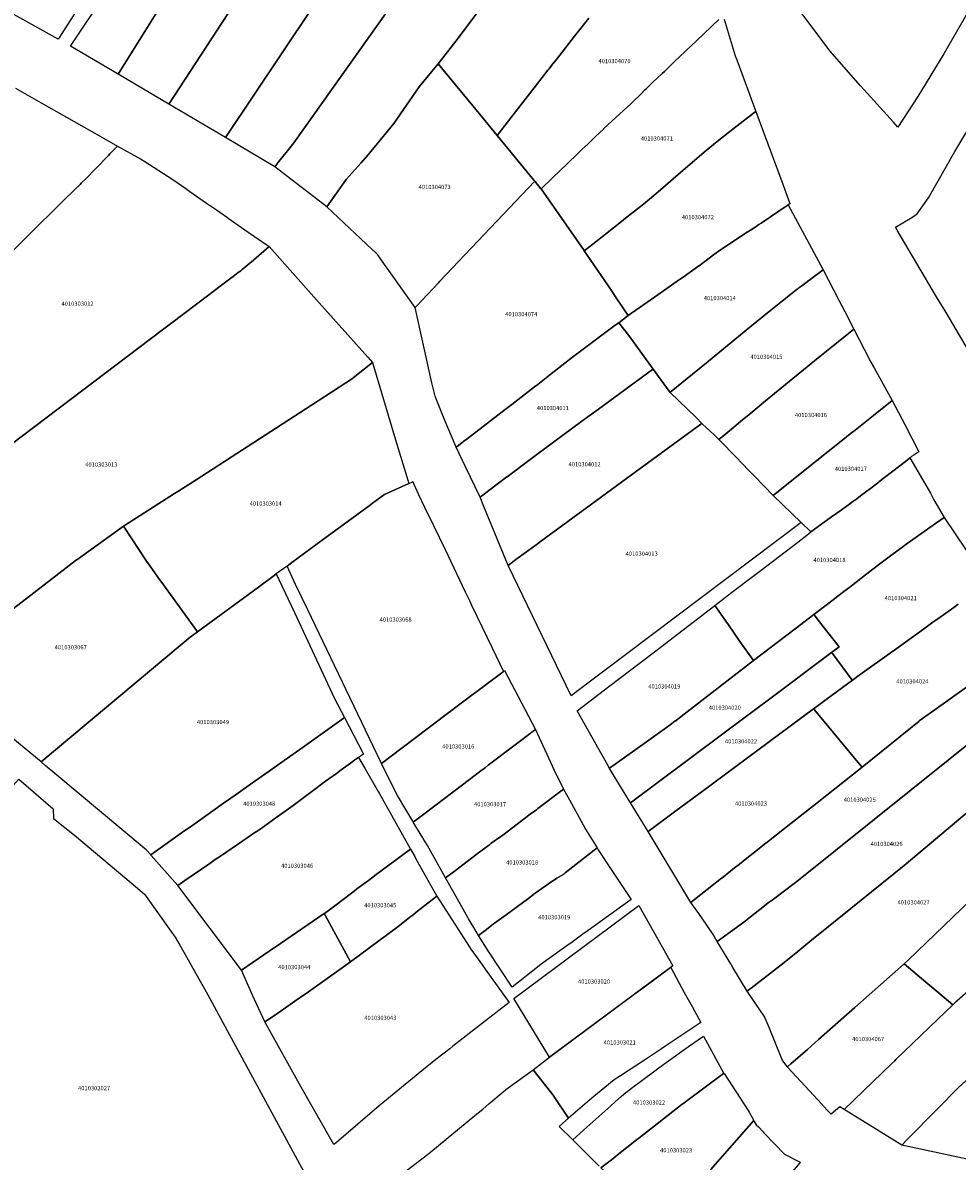
# Model space of a CAD drawing. Units: metres. Extents: x 492739 to 506000, y 9971467 to 9979861.
# Drawn here: x 497327 to 497467, y 9976190 to 9976360 of the extents above; entities that cross this region are included whole.
import ezdxf
from ezdxf.enums import TextEntityAlignment as Align

# ---------------------------------------------------------------- set-up
doc = ezdxf.new("R2010")
doc.units = ezdxf.units.M
doc.header["$MEASUREMENT"] = 0
doc.layers.add('CLAVE_MANUELA_SAENZ', color=7, linetype='Continuous')
doc.layers.add('LOTE_MANUELA_SAENZ', color=5, linetype='Continuous')
doc.styles.add('Arial', font='arial.ttf')

msp = doc.modelspace()

# ---------------------------------------------------------------- linework, layer by layer
at = {"layer": 'LOTE_MANUELA_SAENZ'}
for points in [[(497351.5619, 9976388.5387), (497331.8373, 9976357.8315), (497320.7628, 9976364.0143), (497327.4399, 9976376.1255), (497333.7098, 9976387.7697), (497334.97, 9976390.11), (497337.2946, 9976394.4531), (497337.3621, 9976394.5709), (497337.7913, 9976395.3191), (497337.9723, 9976395.2299), (497351.4749, 9976388.5795)], [(497360.4461, 9976383.9935), (497340.8657, 9976352.5525), (497333.7267, 9976356.7767), (497354.2973, 9976387.5541)], [(497369.3301, 9976380.0701), (497348.4365, 9976348.0727), (497340.8656, 9976352.5524), (497360.8801, 9976384.6901), (497361.1265, 9976384.5553), (497365.1537, 9976382.3535)], [(497457.6539, 9976344.6394), (497456.9948, 9976345.3642), (497452.075, 9976350.817), (497447.466, 9976356.0633), (497441.6603, 9976363.8506), (497436.6409, 9976370.4401), (497438.5898, 9976373.7876), (497444.7701, 9976384.3701), (497452.4537, 9976379.535), (497452.9701, 9976379.2101), (497456.43, 9976376.75), (497461.1785, 9976373.238), (497462.2437, 9976372.4781), (497469.4239, 9976367.4579), (497470.6898, 9976366.5898), (497468.2794, 9976362.1057), (497464.5632, 9976355.6095), (497460.6449, 9976349.2332)], [(497385.5369, 9976317.8253), (497385.3248, 9976317.6016), (497381.6459, 9976322.8233), (497380.7681, 9976324.0692), (497379.76, 9976325.5), (497379.4118, 9976325.8268), (497378.9211, 9976326.2875), (497372.1201, 9976332.6701), (497375, 9976336.78), (497375.0218, 9976336.804), (497377.2557, 9976339.2643), (497378.2286, 9976340.4219), (497379.1596, 9976341.5305), (497379.1932, 9976341.5706), (497382.13, 9976345.16), (497382.1544, 9976345.1952), (497385.9501, 9976350.6801), (497385.96, 9976350.6919), (497387.8063, 9976352.8998), (497388.8101, 9976354.1001), (497394.9091, 9976346.6757), (497397.6087, 9976343.3895), (497403.1315, 9976336.6665), (497403.2582, 9976336.5122), (497389.0069, 9976321.4843), (497388.834, 9976321.302)], [(497417.2701, 9976316.3901), (497417.2653, 9976316.3859), (497416.7001, 9976317.2195), (497415.1363, 9976319.5263), (497414.8277, 9976319.9815), (497411.5779, 9976324.7757), (497410.6801, 9976326.1001), (497411.9765, 9976327.1209), (497416.2311, 9976330.4709), (497416.8583, 9976330.9687), (497419.5577, 9976333.1117), (497420.4501, 9976333.8201), (497420.4631, 9976333.8313), (497422.1001, 9976335.2501), (497425.4749, 9976338.1731), (497428.9101, 9976341.1401), (497430.5937, 9976342.4719), (497432.5001, 9976343.9801), (497436.0423, 9976346.7351), (497436.3701, 9976346.9901), (497437.5305, 9976343.8567), (497440.2505, 9976336.5101), (497441.4869, 9976333.1711), (497441.4699, 9976333.1601), (497441.4675, 9976333.1583), (497441.2141, 9976332.9877), (497437.1663, 9976330.2629), (497436.8321, 9976330.0379), (497436.2083, 9976329.6179), (497435.3211, 9976329.0207), (497434.8201, 9976328.7301), (497430.7301, 9976326.0201), (497430.3327, 9976325.7213), (497430.2521, 9976325.6607), (497428.7335, 9976324.5191), (497427.8701, 9976323.8701), (497427.8543, 9976323.8589), (497425.4937, 9976322.1731), (497424.9607, 9976321.7925), (497422.5471, 9976320.0971), (497421.6755, 9976319.4849)], [(497391.8404, 9976296.9534), (497391.4759, 9976296.6724), (497389.6845, 9976300.9389), (497389.4865, 9976301.4103), (497388.5681, 9976303.6631), (497388.3261, 9976304.3344), (497387.8453, 9976306.3405), (497385.3248, 9976317.6016), (497385.5369, 9976317.8253), (497388.834, 9976321.302), (497389.0069, 9976321.4843), (497403.2582, 9976336.5122), (497404.1801, 9976335.3901), (497404.1945, 9976335.3695), (497410.6541, 9976326.1371), (497410.6801, 9976326.1001), (497411.5779, 9976324.7757), (497414.8277, 9976319.9815), (497415.1363, 9976319.5263), (497416.7001, 9976317.2195), (497417.2653, 9976316.3859), (497415.8339, 9976315.3193), (497415.3248, 9976314.9398), (497408.9, 9976310.15), (497407.78, 9976309.28), (497407.764, 9976309.2675), (497405.7077, 9976307.6584), (497403.7026, 9976306.0903), (497403.2313, 9976305.7218), (497399.805, 9976303.0846), (497398.8362, 9976302.3389), (497394.4424, 9976298.9571), (497393.1187, 9976297.9383), (497392.6453, 9976297.5739)], [(497423.7647, 9976305.0881), (497423.5285, 9976304.8957), (497423.3701, 9976305.0501), (497420.9711, 9976308.3838), (497417.3401, 9976313.4301), (497415.8339, 9976315.3193), (497417.2653, 9976316.3859), (497417.2701, 9976316.3901), (497421.6755, 9976319.4849), (497422.5471, 9976320.0971), (497424.9607, 9976321.7925), (497425.4937, 9976322.1731), (497427.8543, 9976323.8589), (497427.8701, 9976323.8701), (497428.7335, 9976324.5191), (497430.2521, 9976325.6607), (497430.3327, 9976325.7213), (497430.7301, 9976326.0201), (497434.8201, 9976328.7301), (497435.3211, 9976329.0207), (497436.2083, 9976329.6179), (497436.8321, 9976330.0379), (497437.1663, 9976330.2629), (497441.2141, 9976332.9877), (497446.4771, 9976323.2657), (497446.2711, 9976323.1065), (497444.8989, 9976322.0803), (497443.2853, 9976320.8763), (497442.8345, 9976320.5399), (497442.6839, 9976320.4275), (497442.5801, 9976320.3501), (497440.1391, 9976318.4047), (497438.6395, 9976317.2097), (497435.4885, 9976314.6419), (497429.2851, 9976309.5867), (497429.2245, 9976309.5373), (497425.8135, 9976306.7577), (497423.9161, 9976305.2115)], [(497431.3333, 9976298.2404), (497430.8453, 9976297.8345), (497430.1112, 9976298.5244), (497429.0203, 9976299.5497), (497428.3049, 9976300.2461), (497427.4191, 9976301.1085), (497423.5285, 9976304.8957), (497423.7647, 9976305.0881), (497423.9161, 9976305.2115), (497425.8135, 9976306.7577), (497429.2245, 9976309.5373), (497429.2851, 9976309.5867), (497435.4885, 9976314.6419), (497438.6395, 9976317.2097), (497440.1391, 9976318.4047), (497442.5801, 9976320.3501), (497442.6839, 9976320.4275), (497442.8345, 9976320.5399), (497443.2853, 9976320.8763), (497444.8989, 9976322.0803), (497446.2711, 9976323.1065), (497446.4771, 9976323.2657), (497446.4801, 9976323.2601), (497448.8229, 9976318.7109), (497449.6903, 9976317.0265), (497451.0687, 9976314.3499), (497449.2065, 9976312.8689), (497448.489, 9976312.2984), (497447.4601, 9976311.4801), (497447.2051, 9976311.2725), (497445.698, 9976310.0453), (497443.5186, 9976308.2707), (497441.9339, 9976306.9803), (497437.5015, 9976303.3711), (497435.9155, 9976302.0519), (497435.3611, 9976301.5907), (497434.0767, 9976300.5223), (497432.7085, 9976299.3843)], [(497395.4771, 9976289.5063), (497395.0547, 9976289.1872), (497392.8887, 9976293.7173), (497391.4759, 9976296.6724), (497391.8404, 9976296.9534), (497392.6453, 9976297.5739), (497393.1187, 9976297.9383), (497394.4424, 9976298.9571), (497398.8362, 9976302.3389), (497399.805, 9976303.0846), (497403.2313, 9976305.7218), (497403.7026, 9976306.0903), (497405.7077, 9976307.6584), (497407.764, 9976309.2675), (497407.78, 9976309.28), (497408.9, 9976310.15), (497415.3248, 9976314.9398), (497415.8339, 9976315.3193), (497417.3401, 9976313.4301), (497420.9711, 9976308.3838), (497420.9117, 9976308.3403), (497412.786, 9976302.3964), (497410.2997, 9976300.5777), (497403.3901, 9976295.4601), (497402.5449, 9976294.8262), (497399.1101, 9976292.2501), (497399.0939, 9976292.2379), (497396.366, 9976290.1776)], [(497444.5179, 9976293.8981), (497438.9481, 9976289.4695), (497436.1739, 9976292.3337), (497435.8689, 9976292.6489), (497435.3739, 9976293.1597), (497434.2787, 9976294.2903), (497433.5135, 9976295.0805), (497430.8501, 9976297.8301), (497430.8453, 9976297.8345), (497431.3333, 9976298.2404), (497432.7085, 9976299.3843), (497434.0767, 9976300.5223), (497435.3611, 9976301.5907), (497435.9155, 9976302.0519), (497437.5015, 9976303.3711), (497441.9339, 9976306.9803), (497443.5186, 9976308.2707), (497445.698, 9976310.0453), (497447.2051, 9976311.2725), (497447.4601, 9976311.4801), (497448.489, 9976312.2984), (497449.2065, 9976312.8689), (497451.0687, 9976314.3499), (497453.4573, 9976309.7115), (497453.4733, 9976309.6801), (497454.0999, 9976308.5523), (497454.3427, 9976308.1153), (497456.8111, 9976303.6719), (497453.9933, 9976301.4315), (497450.9925, 9976299.0457), (497450.7575, 9976298.8589), (497448.9259, 9976297.4027), (497448.9101, 9976297.3901), (497445.5375, 9976294.7087)], [(497361.8677, 9976275.7309), (497352.7131, 9976269.0019), (497349.7242, 9976273.1682), (497348.671, 9976274.6364), (497347.4095, 9976276.3949), (497347.06, 9976276.882), (497345.7437, 9976278.7169), (497345.1101, 9976279.6001), (497341.7617, 9976284.6763), (497341.6683, 9976284.8353), (497349.2716, 9976289.7285), (497349.7761, 9976290.0532), (497352.5107, 9976291.8131), (497369.7931, 9976302.9895), (497375.9659, 9976306.9815), (497376.0717, 9976307.0499), (497378.9548, 9976309.3665), (497382.4098, 9976297.7973), (497382.6091, 9976297.1397), (497384.2489, 9976291.7275), (497384.3948, 9976291.2458), (497381.4037, 9976289.8698), (497380.7609, 9976289.5741), (497380.6001, 9976289.5001), (497378.9345, 9976288.2758), (497378.4511, 9976287.9205), (497371.6132, 9976282.8943), (497366.8414, 9976279.3868), (497366.146, 9976278.8757), (497364.5396, 9976277.695), (497364.2291, 9976277.4667)], [(497399.7399, 9976279.3095), (497399.2863, 9976278.963), (497395.6241, 9976287.8114), (497395.0547, 9976289.1872), (497395.4771, 9976289.5063), (497396.366, 9976290.1776), (497399.0939, 9976292.2379), (497399.1101, 9976292.2501), (497402.5449, 9976294.8262), (497403.3901, 9976295.4601), (497410.2997, 9976300.5777), (497412.786, 9976302.3964), (497420.9117, 9976308.3403), (497420.9711, 9976308.3838), (497423.3701, 9976305.0501), (497423.5285, 9976304.8957), (497427.4191, 9976301.1085), (497428.3049, 9976300.2461), (497428.1487, 9976300.1321), (497417.02, 9976292.01), (497412.4947, 9976288.7073), (497403.8939, 9976282.3836), (497403.6005, 9976282.1678), (497400.4369, 9976279.8418)], [(497448.0767, 9976286.4867), (497444.6345, 9976283.9873), (497443.15, 9976285.4184), (497438.9481, 9976289.4695), (497444.5179, 9976293.8981), (497445.5375, 9976294.7087), (497448.9101, 9976297.3901), (497448.9259, 9976297.4027), (497450.7575, 9976298.8589), (497450.9925, 9976299.0457), (497453.9933, 9976301.4315), (497456.8111, 9976303.6719), (497458.6813, 9976300.0747), (497460.8101, 9976295.9801), (497460.1881, 9976295.5773), (497460.0425, 9976295.4809), (497459.7107, 9976295.2681), (497459.5901, 9976295.1901), (497459.5319, 9976295.1425), (497459.4611, 9976295.0899), (497459.3765, 9976295.0239), (497459.1003, 9976294.8093), (497458.7741, 9976294.5537), (497454.8043, 9976291.4689), (497454.7801, 9976291.4501), (497453.9951, 9976290.8477), (497453.5639, 9976290.5167), (497452.0461, 9976289.3741), (497451.4893, 9976288.9549), (497450.9249, 9976288.53), (497450.4673, 9976288.1855), (497450.4601, 9976288.1801), (497448.8331, 9976287.0205), (497448.7425, 9976286.9565), (497448.7199, 9976286.9403), (497448.3217, 9976286.6603), (497448.1742, 9976286.5564), (497448.1506, 9976286.5395)], [(497430.1112, 9976298.5244), (497430.8453, 9976297.8345), (497430.8501, 9976297.8301), (497433.5135, 9976295.0805), (497434.2787, 9976294.2903), (497435.3739, 9976293.1597), (497435.8689, 9976292.6489), (497436.1739, 9976292.3337), (497438.9481, 9976289.4695), (497443.15, 9976285.4184), (497409.5819, 9976260.0839), (497408.6954, 9976259.4148), (497399.2887, 9976278.9571), (497399.2863, 9976278.963), (497399.7399, 9976279.3095), (497400.4369, 9976279.8418), (497403.6005, 9976282.1678), (497403.8939, 9976282.3836), (497412.4947, 9976288.7073), (497417.02, 9976292.01), (497428.1487, 9976300.1321), (497428.3049, 9976300.2461), (497429.0203, 9976299.5497)], [(497442.2857, 9976269.4863), (497436.0193, 9976264.7079), (497433.9989, 9976267.5907), (497432.2587, 9976270.0735), (497431.8675, 9976270.6311), (497431.0677, 9976271.7511), (497430.2143, 9976272.9461), (497432.7515, 9976274.8887), (497435.9889, 9976277.3673), (497437.1801, 9976278.2793), (497442.6587, 9976282.4739), (497444.0247, 9976283.5199), (497444.6345, 9976283.9873), (497448.0767, 9976286.4867), (497448.1506, 9976286.5395), (497448.1742, 9976286.5564), (497448.3217, 9976286.6603), (497448.7199, 9976286.9403), (497448.7425, 9976286.9565), (497448.8331, 9976287.0205), (497450.4601, 9976288.1801), (497450.4673, 9976288.1855), (497450.9249, 9976288.53), (497451.4893, 9976288.9549), (497452.0461, 9976289.3741), (497453.5639, 9976290.5167), (497453.9951, 9976290.8477), (497454.7801, 9976291.4501), (497454.8043, 9976291.4689), (497458.7741, 9976294.5537), (497459.1003, 9976294.8093), (497459.3765, 9976295.0239), (497459.4611, 9976295.0899), (497461.3501, 9976291.8501), (497461.9826, 9976290.7513), (497462.5301, 9976289.8001), (497463.0501, 9976288.8101), (497464.5695, 9976286.1239), (497463.3114, 9976285.2373), (497458.6947, 9976281.9838), (497458.5901, 9976281.9101), (497456.7327, 9976280.5721), (497456.7301, 9976280.5701), (497454.5561, 9976278.8963), (497452.3473, 9976277.1959), (497450.4427, 9976275.7039), (497449.5787, 9976275.0457), (497447.2997, 9976273.3099), (497445.0833, 9976271.6199)], [(497381.7303, 9976250.3921), (497380.2774, 9976249.296), (497380.23, 9976249.39), (497369.22, 9976272.42), (497367.4117, 9976276.112), (497366.146, 9976278.8757), (497366.8414, 9976279.3868), (497371.6132, 9976282.8943), (497378.4511, 9976287.9205), (497378.9345, 9976288.2758), (497380.6001, 9976289.5001), (497380.7609, 9976289.5741), (497381.4037, 9976289.8698), (497384.3948, 9976291.2458), (497384.8453, 9976291.453), (497384.9986, 9976291.5235), (497385.14, 9976291.13), (497385.812, 9976289.7026), (497386.7499, 9976287.7102), (497388.1018, 9976284.9367), (497389.8462, 9976281.3577), (497389.85, 9976281.35), (497392.8354, 9976275.0112), (497393.4574, 9976273.6905), (497393.7844, 9976273.0379), (497394.5804, 9976271.3826), (497396.81, 9976266.7465), (497398.5668, 9976263.0935), (497398.4985, 9976263.0421), (497392.832, 9976258.7673), (497389.3993, 9976256.1776), (497388.9203, 9976255.8163)], [(497350.1445, 9976266.9631), (497329.3073, 9976249.5461), (497319.9071, 9976257.2143), (497316.5717, 9976259.6359), (497313.8943, 9976261.3055), (497312.0439, 9976262.3473), (497312.8323, 9976262.9853), (497323.2067, 9976270.9965), (497328.1889, 9976274.8439), (497334.6201, 9976279.8101), (497334.6488, 9976279.8306), (497341.6601, 9976284.8301), (497341.6683, 9976284.8353), (497341.7617, 9976284.6763), (497345.1101, 9976279.6001), (497345.7437, 9976278.7169), (497347.06, 9976276.882), (497347.4095, 9976276.3949), (497348.671, 9976274.6364), (497349.7242, 9976273.1682), (497352.7131, 9976269.0019), (497351.6409, 9976268.2139)], [(497350.8533, 9976239.2369), (497345.7277, 9976235.6065), (497345.0567, 9976236.3663), (497331.3383, 9976247.8197), (497329.9277, 9976249.0187), (497329.3073, 9976249.5461), (497350.1445, 9976266.9631), (497351.6409, 9976268.2139), (497352.7131, 9976269.0019), (497361.8677, 9976275.7309), (497364.2291, 9976277.4667), (497364.5396, 9976277.695), (497364.94, 9976276.84), (497367.2397, 9976271.929), (497373.22, 9976259.15), (497374.7603, 9976256.1696), (497374.3401, 9976255.872), (497368.0409, 9976251.4109), (497366.5632, 9976250.3642), (497363.2979, 9976248.0514), (497361.3394, 9976246.6642), (497360.1153, 9976245.7972), (497358.8504, 9976244.9013), (497358.2217, 9976244.456), (497357.7158, 9976244.0976), (497356.6471, 9976243.3407), (497355.7495, 9976242.7049), (497351.6693, 9976239.8149)], [(497415.3169, 9976249.2065), (497414.4636, 9976248.5814), (497409.6045, 9976257.1675), (497414.3688, 9976260.8146), (497420.7209, 9976265.6778), (497430.2143, 9976272.9461), (497431.0677, 9976271.7511), (497431.8675, 9976270.6311), (497432.2587, 9976270.0735), (497433.9989, 9976267.5907), (497436.0193, 9976264.7079), (497434.6891, 9976263.6935), (497426.0816, 9976257.0495), (497424.4693, 9976255.805), (497424.2692, 9976255.6506), (497424.2282, 9976255.619), (497423.5637, 9976255.106), (497423.53, 9976255.08), (497422.9892, 9976254.6914), (497419.6543, 9976252.3073)], [(497426.0751, 9976249.7548), (497417.5933, 9976243.4252), (497414.47, 9976248.57), (497414.4636, 9976248.5814), (497415.3169, 9976249.2065), (497419.6543, 9976252.3073), (497422.9892, 9976254.6914), (497423.53, 9976255.08), (497423.5637, 9976255.106), (497424.2282, 9976255.619), (497424.2692, 9976255.6506), (497424.4693, 9976255.805), (497426.0816, 9976257.0495), (497434.6891, 9976263.6935), (497436.0193, 9976264.7079), (497442.2857, 9976269.4863), (497445.0833, 9976271.6199), (497445.1201, 9976271.5723), (497445.2699, 9976271.3801), (497446.4329, 9976269.8885), (497448.6621, 9976267.0311), (497448.8693, 9976266.7653), (497447.7343, 9976265.9183), (497438.4713, 9976259.0057), (497432.0273, 9976254.1967)], [(497450.8391, 9976261.7893), (497446.9345, 9976258.8937), (497445.5243, 9976257.8481), (497445.0272, 9976257.4794), (497428.3459, 9976245.1091), (497424.4128, 9976242.1924), (497420.2263, 9976239.0879), (497417.5933, 9976243.4252), (497426.0751, 9976249.7548), (497432.0273, 9976254.1967), (497438.4713, 9976259.0057), (497447.7343, 9976265.9183), (497447.8561, 9976265.7563), (497450.8287, 9976261.8017)], [(497386.4243, 9976241.5571), (497385.0652, 9976240.5276), (497384.98, 9976240.67), (497383.949, 9976242.3988), (497382.69, 9976244.51), (497382.3142, 9976245.2555), (497380.2774, 9976249.296), (497381.7303, 9976250.3921), (497388.9203, 9976255.8163), (497389.3993, 9976256.1776), (497392.832, 9976258.7673), (497398.4985, 9976263.0421), (497398.5668, 9976263.0935), (497398.7446, 9976263.2278), (497403.3566, 9976254.3836), (497403.2417, 9976254.2965), (497401.1119, 9976252.6833), (497399.7101, 9976251.6214), (497396.2833, 9976249.0255), (497395.8051, 9976248.6633), (497395.617, 9976248.5208), (497395.3779, 9976248.3397), (497392.4073, 9976246.0893), (497388.0786, 9976242.8102)], [(497426.9383, 9976228.7049), (497426.6602, 9976228.4898), (497420.2263, 9976239.0879), (497424.4128, 9976242.1924), (497428.3459, 9976245.1091), (497445.0272, 9976257.4794), (497445.1429, 9976257.3403), (497445.6139, 9976256.7741), (497452.1585, 9976248.9077), (497452.3053, 9976248.7313), (497448.1913, 9976245.4834), (497445.5523, 9976243.4), (497443.734, 9976241.9645), (497440.9231, 9976239.7454), (497440.6709, 9976239.5463), (497438.2745, 9976237.6545), (497437.6857, 9976237.1897), (497436.6489, 9976236.3711), (497434.7723, 9976234.8895), (497433.6061, 9976233.9688), (497433.5693, 9976233.9399), (497433.4493, 9976233.8451), (497431.2713, 9976232.1256), (497431.2549, 9976232.1126)], [(497350.8171, 9976231.7789), (497349.7871, 9976231.0091), (497345.8053, 9976235.5189), (497345.7867, 9976235.5397), (497345.7277, 9976235.6065), (497350.8533, 9976239.2369), (497351.6693, 9976239.8149), (497355.7495, 9976242.7049), (497356.6471, 9976243.3407), (497357.7158, 9976244.0976), (497358.2217, 9976244.456), (497358.8504, 9976244.9013), (497360.1153, 9976245.7972), (497361.3394, 9976246.6642), (497363.2979, 9976248.0514), (497366.5632, 9976250.3642), (497368.0409, 9976251.4109), (497374.3401, 9976255.872), (497374.7603, 9976256.1696), (497376.8715, 9976252.1445), (497377.6201, 9976250.7173), (497376.8571, 9976250.2093), (497376.6233, 9976250.0537), (497376.3019, 9976249.8207), (497376.0659, 9976249.6495), (497376.0009, 9976249.6023), (497374.2677, 9976248.3449), (497373.5313, 9976247.8107), (497371.9121, 9976246.6359), (497371.3328, 9976246.2028), (497370.2703, 9976245.4085), (497367.0667, 9976243.0133), (497366.0213, 9976242.2317), (497364.1395, 9976240.9057), (497362.2577, 9976239.5799), (497361.5217, 9976239.0613), (497361.4925, 9976239.0415), (497359.5272, 9976237.7045), (497356.1693, 9976235.4201), (497355.39, 9976234.8899), (497354.5626, 9976234.327)], [(497391.1597, 9976233.1185), (497389.8955, 9976232.1599), (497387.9263, 9976235.6714), (497387.17, 9976237.02), (497386.5394, 9976238.0649), (497386.47, 9976238.18), (497385.0652, 9976240.5276), (497386.4243, 9976241.5571), (497388.0786, 9976242.8102), (497392.4073, 9976246.0893), (497395.3779, 9976248.3397), (497395.617, 9976248.5208), (497395.8051, 9976248.6633), (497396.2833, 9976249.0255), (497399.7101, 9976251.6214), (497401.1119, 9976252.6833), (497403.2417, 9976254.2965), (497403.3566, 9976254.3836), (497406.1747, 9976248.2866), (497407.52, 9976245.53), (497407.5716, 9976245.4364), (497403.7322, 9976242.5548), (497403.4923, 9976242.3747), (497402.5862, 9976241.6915), (497398.4585, 9976238.5792), (497398.1698, 9976238.3727), (497396.7401, 9976237.3501), (497396.5014, 9976237.1691), (497394.6519, 9976235.7666)], [(497363.4528, 9976221.1592), (497359.3206, 9976218.3441), (497349.7871, 9976231.0091), (497350.8171, 9976231.7789), (497354.5626, 9976234.327), (497355.39, 9976234.8899), (497356.1693, 9976235.4201), (497359.5272, 9976237.7045), (497361.4925, 9976239.0415), (497361.5217, 9976239.0613), (497362.2577, 9976239.5799), (497364.1395, 9976240.9057), (497366.0213, 9976242.2317), (497367.0667, 9976243.0133), (497370.2703, 9976245.4085), (497371.3328, 9976246.2028), (497371.9121, 9976246.6359), (497373.5313, 9976247.8107), (497374.2677, 9976248.3449), (497376.0009, 9976249.6023), (497376.0659, 9976249.6495), (497376.3019, 9976249.8207), (497376.6233, 9976250.0537), (497376.8571, 9976250.2093), (497377.8463, 9976248.4829), (497379.7864, 9976245.0963), (497379.9355, 9976244.836), (497380.6485, 9976243.5915), (497381.5373, 9976242.0079), (497384.6537, 9976236.4555), (497379.3121, 9976232.5339), (497379.2241, 9976232.4673), (497378.9849, 9976232.2863), (497378.3293, 9976231.7903), (497376.6169, 9976230.4946), (497376.2181, 9976230.1928), (497374.1399, 9976228.6204), (497373.8938, 9976228.4342), (497372.514, 9976227.3902), (497371.7413, 9976226.8055), (497371.7323, 9976226.7995), (497365.1641, 9976222.325)], [(497368.5829, 9976187.0115), (497338.4097, 9976149.3839), (497303.6535, 9976218.4647), (497302.1675, 9976219.7663), (497325.4251, 9976246.3317), (497325.9769, 9976246.9621), (497331.1301, 9976242.5001), (497331.1415, 9976241.0751), (497334.3263, 9976238.5353), (497343.7629, 9976230.6249), (497344.7801, 9976229.7001), (497348.7549, 9976224.1925), (497349.3957, 9976223.2951), (497350.0857, 9976222.0783), (497350.8901, 9976220.6601), (497351.3369, 9976219.8695), (497354.2801, 9976214.6601), (497368.9449, 9976187.5493)], [(497466.0201, 9976213.3101), (497465.8651, 9976213.1603), (497463.9527, 9976214.7705), (497461.8596, 9976216.533), (497458.6009, 9976219.2769), (497459.2639, 9976219.8999), (497467.2475, 9976227.5691), (497473.0071, 9976233.1019), (497473.7999, 9976233.8635), (497487.2627, 9976246.7961), (497493.3585, 9976238.2311), (497488.4815, 9976233.3155), (497486.4643, 9976231.2823), (497486.2215, 9976231.0591), (497483.1993, 9976228.2819), (497480.3311, 9976225.7799), (497475.3903, 9976221.4697), (497468.1259, 9976215.1325), (497466.5541, 9976213.7613), (497466.3977, 9976213.6249)], [(497396.0249, 9976224.4481), (497394.8521, 9976223.5345), (497394.13, 9976224.71), (497393.35, 9976226), (497393.2335, 9976226.2077), (497392.9648, 9976226.6868), (497389.8955, 9976232.1599), (497391.1597, 9976233.1185), (497394.6519, 9976235.7666), (497396.5014, 9976237.1691), (497396.7401, 9976237.3501), (497398.1698, 9976238.3727), (497398.4585, 9976238.5792), (497402.5862, 9976241.6915), (497403.4923, 9976242.3747), (497403.7322, 9976242.5548), (497407.5716, 9976245.4364), (497408.4552, 9976243.8333), (497410.5226, 9976240.0824), (497410.8606, 9976239.4692), (497411.1203, 9976239.0419), (497412.5808, 9976236.6389), (497407.8289, 9976232.9179), (497407.64, 9976232.77), (497407.5891, 9976232.7376), (497406.5752, 9976232.092), (497406.3627, 9976231.9566), (497405.5203, 9976231.4202), (497405.3186, 9976231.2772), (497403.32, 9976229.86), (497402.1446, 9976228.9776), (497398.9687, 9976226.6468), (497397.222, 9976225.3735), (497397.08, 9976225.27)], [(497382.6159, 9976224.7363), (497375.6301, 9976219.5801), (497371.9201, 9976226.4801), (497371.7323, 9976226.7995), (497371.7413, 9976226.8055), (497372.514, 9976227.3902), (497373.8938, 9976228.4342), (497374.1399, 9976228.6204), (497376.2181, 9976230.1928), (497376.6169, 9976230.4946), (497378.3293, 9976231.7903), (497378.9849, 9976232.2863), (497379.2241, 9976232.4673), (497379.3121, 9976232.5339), (497384.6537, 9976236.4555), (497385.2656, 9976235.3678), (497385.4626, 9976235.0176), (497388.6001, 9976229.4401), (497388.5967, 9976229.4375), (497385.7051, 9976227.1599), (497385.0255, 9976226.6246), (497384.6979, 9976226.3665), (497384.5537, 9976226.2529), (497383.0134, 9976225.0398), (497382.8101, 9976224.8797)], [(497403.92, 9976219), (497399.86, 9976215.79), (497396.28, 9976221.21), (497394.8521, 9976223.5345), (497396.0249, 9976224.4481), (497397.08, 9976225.27), (497397.222, 9976225.3735), (497398.9687, 9976226.6468), (497402.1446, 9976228.9776), (497403.32, 9976229.86), (497405.3186, 9976231.2772), (497405.5203, 9976231.4202), (497406.3627, 9976231.9566), (497406.5752, 9976232.092), (497407.5891, 9976232.7376), (497407.64, 9976232.77), (497407.8289, 9976232.9179), (497412.5808, 9976236.6389), (497412.7598, 9976236.3691), (497414.0124, 9976234.482), (497417.6937, 9976228.9356), (497411.2681, 9976224.3005), (497410.4571, 9976223.7155), (497408.8351, 9976222.5455), (497408.0517, 9976221.9804), (497407.3753, 9976221.4925), (497404.224, 9976219.2193)], [(497399.4187, 9976213.4669), (497391.0075, 9976206.9407), (497390.5335, 9976206.5729), (497388.4121, 9976204.9269), (497387.3567, 9976204.0667), (497386.8885, 9976203.6851), (497379.9501, 9976198.0301), (497373.5311, 9976192.5349), (497373.1629, 9976192.2197), (497368.2601, 9976200.8183), (497362.8318, 9976210.593), (497364.2875, 9976211.5633), (497366.6089, 9976213.1763), (497367.3252, 9976213.674), (497368.9305, 9976214.7895), (497369.0267, 9976214.8583), (497375.6301, 9976219.5801), (497382.6159, 9976224.7363), (497382.8101, 9976224.8797), (497383.0134, 9976225.0398), (497384.5537, 9976226.2529), (497384.6979, 9976226.3665), (497385.0255, 9976226.6246), (497385.7051, 9976227.1599), (497388.5967, 9976229.4375), (497393.5452, 9976221.7117), (497393.6883, 9976221.4883), (497393.7, 9976221.47), (497395.0045, 9976219.6445), (497395.834, 9976218.4835)], [(497423.6127, 9976218.7575), (497405.4753, 9976205.3225), (497400.1343, 9976214.0711), (497418.8521, 9976228.0139), (497423.9273, 9976218.9905)], [(497364.2875, 9976211.5633), (497362.8318, 9976210.593), (497360.9739, 9976214.5754), (497359.3206, 9976218.3441), (497363.4528, 9976221.1592), (497365.1641, 9976222.325), (497371.7323, 9976226.7995), (497371.9201, 9976226.4801), (497375.6301, 9976219.5801), (497369.0267, 9976214.8583), (497368.9305, 9976214.7895), (497367.3252, 9976213.674), (497366.6089, 9976213.1763)], [(497468.7545, 9976189.8909), (497468.7207, 9976189.8597), (497458.2289, 9976192.1101), (497459.0229, 9976192.9647), (497459.3821, 9976193.3269), (497467.0501, 9976201.0601), (497467.0619, 9976201.0713), (497476.2127, 9976209.7099), (497479.8447, 9976213.1385), (497481.9981, 9976215.1713), (497482.0043, 9976215.1771), (497482.4671, 9976215.6035), (497486.9411, 9976219.7265), (497489.3231, 9976221.9215), (497489.7761, 9976222.3437), (497493.6207, 9976218.8719), (497497.3313, 9976215.5215), (497494.2523, 9976212.7907), (497493.4009, 9976212.0356), (497492.4701, 9976211.2101), (497487.1745, 9976206.4496), (497486.6435, 9976205.9723), (497477.6467, 9976197.8847)], [(497456.7457, 9976204.3567), (497449.6119, 9976197.4617), (497448.9681, 9976197.8567), (497447.6395, 9976196.7545), (497447.0773, 9976197.3657), (497445.7233, 9976198.8377), (497441.1401, 9976203.8201), (497441.1269, 9976203.8365), (497441.6423, 9976204.2919), (497444.0979, 9976206.4617), (497445.7859, 9976207.9533), (497451.2055, 9976212.7421), (497453.3337, 9976214.6227), (497458.6009, 9976219.2769), (497461.8596, 9976216.533), (497463.9527, 9976214.7705), (497465.8651, 9976213.1603), (497463.5725, 9976210.9443), (497457.3561, 9976204.9359), (497457.1855, 9976204.7739)], [(497408.3001, 9976196.1701), (497408.2947, 9976196.1697), (497408.2981, 9976196.1729), (497406.1801, 9976199.3801), (497406.1773, 9976199.3837), (497403.0071, 9976203.3949), (497405.4753, 9976205.3225), (497418.2957, 9976214.819), (497419.2956, 9976215.5596), (497423.6127, 9976218.7575), (497423.6341, 9976218.7182), (497425.6547, 9976215.0031), (497426.8123, 9976212.8745), (497428.1203, 9976210.4697), (497422.7491, 9976206.8833), (497422.2501, 9976206.5501), (497421.5174, 9976206.0705), (497419.6804, 9976204.8683), (497416.084, 9976202.5147), (497415.16, 9976201.91), (497411.83, 9976199.18), (497411.7822, 9976199.1393)], [(497426.1605, 9976183.8856), (497423.0987, 9976179.5619), (497413.1727, 9976188.7043), (497414.5705, 9976189.7815), (497414.9957, 9976190.1093), (497415.6253, 9976190.5945), (497418.4831, 9976192.8997), (497418.8362, 9976193.1746), (497419.5475, 9976193.7283), (497420.8712, 9976194.7586), (497423.2436, 9976196.6052), (497423.9469, 9976197.1527), (497425.3417, 9976198.2385), (497425.5945, 9976198.4261), (497426.0607, 9976198.7721), (497431.5411, 9976202.8393), (497431.5875, 9976202.8737), (497431.6106, 9976202.8382), (497435.2063, 9976197.3214), (497435.3701, 9976197.0701), (497435.8103, 9976196.2841), (497436.0723, 9976195.8165), (497429.8823, 9976188.7472)], [(497431.4289, 9976175.8035), (497430.5143, 9976174.6423), (497427.5445, 9976176.6125), (497423.0987, 9976179.5619), (497426.1605, 9976183.8856), (497429.8823, 9976188.7472), (497436.0723, 9976195.8165), (497436.1464, 9976195.6842), (497436.44, 9976195.17), (497436.75, 9976194.84), (497437.4689, 9976194.0896), (497437.5932, 9976193.9599), (497440.67, 9976190.76), (497443.0398, 9976189.5602), (497442.9813, 9976189.4909), (497439.9349, 9976185.8815), (497436.6009, 9976181.9313)]]:
    msp.add_lwpolyline(points, close=True, dxfattribs=at)
for points in [[(497382.6109, 9976381.4979), (497356.9069, 9976343.0607), (497348.4365, 9976348.0727), (497369.3301, 9976380.0701)], [(497390.5835, 9976375.2997), (497367.15, 9976342.29), (497366.4023, 9976341.3384), (497364.9223, 9976339.4583), (497364.31, 9976338.68), (497356.9069, 9976343.0607), (497382.6109, 9976381.4979)], [(497395.3621, 9976362.7529), (497391.4087, 9976357.5319), (497388.8101, 9976354.1001), (497387.8063, 9976352.8998), (497385.96, 9976350.6919), (497385.9501, 9976350.6801), (497382.1544, 9976345.1952), (497382.13, 9976345.16), (497379.1932, 9976341.5706), (497379.1596, 9976341.5305), (497378.2286, 9976340.4219), (497377.2557, 9976339.2643), (497375.0218, 9976336.804), (497375, 9976336.78), (497372.1201, 9976332.6701), (497364.31, 9976338.68), (497364.9223, 9976339.4583), (497366.4023, 9976341.3384), (497367.15, 9976342.29), (497390.5835, 9976375.2997)], [(497411.3387, 9976360.9513), (497409.2242, 9976358.2525), (497406.4973, 9976354.7719), (497405.9273, 9976354.0457), (497405.4051, 9976353.3805), (497405.2197, 9976353.1443), (497403.5157, 9976350.9733), (497399.6715, 9976346.0379), (497397.6087, 9976343.3895), (497394.9091, 9976346.6757), (497388.8101, 9976354.1001), (497391.4087, 9976357.5319), (497395.3621, 9976362.7529)], [(497430.8175, 9976360.7483), (497427.4663, 9976357.5649), (497425.9627, 9976356.1243), (497425.7375, 9976355.9098), (497425.0009, 9976355.2083), (497424.8403, 9976355.0553), (497424.3567, 9976354.5947), (497423.7245, 9976353.9927), (497422.6713, 9976352.9897), (497422.3564, 9976352.6899), (497420.9573, 9976351.3575), (497420.3387, 9976350.7683), (497420.3301, 9976350.7601), (497419.9966, 9976350.4352), (497419.8777, 9976350.3195), (497419.7611, 9976350.2059), (497419.5105, 9976349.9617), (497419.4303, 9976349.8835), (497419.4221, 9976349.8755), (497417.6421, 9976348.1411), (497415.9805, 9976346.5995), (497413.6247, 9976344.4123), (497413.5403, 9976344.3339), (497412.9985, 9976343.8167), (497412.2595, 9976343.1109), (497411.1983, 9976342.0975), (497410.3757, 9976341.3119), (497409.6325, 9976340.6025), (497408.2077, 9976339.2405), (497405.8849, 9976336.9999), (497404.1945, 9976335.3695), (497404.1801, 9976335.3901), (497403.2582, 9976336.5122), (497403.1315, 9976336.6665), (497397.6087, 9976343.3895), (497399.6715, 9976346.0379), (497403.5157, 9976350.9733), (497405.2197, 9976353.1443), (497405.4051, 9976353.3805), (497405.9273, 9976354.0457), (497406.4973, 9976354.7719), (497409.2242, 9976358.2525), (497411.3387, 9976360.9513)], [(497431.6223, 9976360.7901), (497433.3005, 9976355.3197), (497433.5165, 9976354.6985), (497436.3701, 9976346.9901), (497436.0423, 9976346.7351), (497432.5001, 9976343.9801), (497430.5937, 9976342.4719), (497428.9101, 9976341.1401), (497425.4749, 9976338.1731), (497422.1001, 9976335.2501), (497420.4631, 9976333.8313), (497420.4501, 9976333.8201), (497419.5577, 9976333.1117), (497416.8583, 9976330.9687), (497416.2311, 9976330.4709), (497411.9765, 9976327.1209), (497410.6801, 9976326.1001), (497410.6541, 9976326.1371), (497404.1945, 9976335.3695), (497405.8849, 9976336.9999), (497408.2077, 9976339.2405), (497409.6325, 9976340.6025), (497410.3757, 9976341.3119), (497411.1983, 9976342.0975), (497412.2595, 9976343.1109), (497412.9985, 9976343.8167), (497413.5403, 9976344.3339), (497413.6247, 9976344.4123), (497415.9805, 9976346.5995), (497417.6421, 9976348.1411), (497419.4221, 9976349.8755), (497419.4303, 9976349.8835), (497419.5105, 9976349.9617), (497419.7611, 9976350.2059), (497419.8777, 9976350.3195), (497419.9966, 9976350.4352), (497420.3301, 9976350.7601), (497420.3387, 9976350.7683), (497420.9573, 9976351.3575), (497422.3564, 9976352.6899), (497422.6713, 9976352.9897), (497423.7245, 9976353.9927), (497424.3567, 9976354.5947), (497424.8403, 9976355.0553), (497425.0009, 9976355.2083), (497425.7375, 9976355.9098), (497425.9627, 9976356.1243), (497427.4663, 9976357.5649), (497430.8175, 9976360.7483)], [(497468.2365, 9976311.1531), (497464.8651, 9976316.8423), (497463.4501, 9976319.2301), (497457.5601, 9976329.2001), (497457.2933, 9976329.6523), (497459.4842, 9976330.9595), (497460.5179, 9976331.5763), (497461.1675, 9976332.4988), (497462.2601, 9976334.0503), (497466.1905, 9976340.9607), (497473.4337, 9976353.0191)], [(497325.4752, 9976350.4511), (497328.9664, 9976348.4745), (497338.4126, 9976343.1263), (497340.7633, 9976341.7954), (497339.6207, 9976340.6193), (497339.4009, 9976340.3931), (497337.4625, 9976338.3977), (497337.3807, 9976338.3135), (497336.1305, 9976337.0265), (497335.3113, 9976336.2188), (497335.1488, 9976336.0586), (497335.1401, 9976336.0501), (497334.3456, 9976335.2655), (497332.5787, 9976333.5205), (497306.2489, 9976307.5173)], [(497306.2489, 9976307.5173), (497332.5787, 9976333.5205), (497334.3456, 9976335.2655), (497335.1401, 9976336.0501), (497335.1488, 9976336.0586), (497335.3113, 9976336.2188), (497336.1305, 9976337.0265), (497337.3807, 9976338.3135), (497337.4625, 9976338.3977), (497339.4009, 9976340.3931), (497339.6207, 9976340.6193), (497340.7633, 9976341.7954), (497344.187, 9976339.857), (497344.8241, 9976339.4963), (497349.0403, 9976336.7925), (497350.9669, 9976335.4463), (497351.6033, 9976335.0016), (497354.0985, 9976333.2581), (497354.5543, 9976332.9396), (497354.9375, 9976332.6719), (497357.2202, 9976331.077), (497357.2301, 9976331.0701), (497357.3403, 9976330.9933), (497360.3451, 9976328.8999), (497361.2487, 9976328.2705), (497363.4603, 9976326.73), (497361.1033, 9976324.7163), (497359.4431, 9976323.2979), (497359.2017, 9976323.1155), (497358.8425, 9976322.8441), (497358.0847, 9976322.2715), (497357.7095, 9976321.988), (497356.9497, 9976321.4139), (497356.1459, 9976320.8065), (497355.2611, 9976320.138), (497354.2099, 9976319.3437), (497352.7838, 9976318.2662), (497352.7673, 9976318.2537), (497348.6745, 9976315.1611), (497347.4651, 9976314.2473), (497335.3451, 9976305.0825), (497321.3101, 9976294.4701)], [(497321.3101, 9976294.4701), (497335.3451, 9976305.0825), (497347.4651, 9976314.2473), (497348.6745, 9976315.1611), (497352.7673, 9976318.2537), (497352.7838, 9976318.2662), (497354.2099, 9976319.3437), (497355.2611, 9976320.138), (497356.1459, 9976320.8065), (497356.9497, 9976321.4139), (497357.7095, 9976321.988), (497358.0847, 9976322.2715), (497358.8425, 9976322.8441), (497359.2017, 9976323.1155), (497359.4431, 9976323.2979), (497361.1033, 9976324.7163), (497363.4603, 9976326.73), (497370.9751, 9976318.3086), (497378.2486, 9976310.1579), (497378.9548, 9976309.3665), (497376.0717, 9976307.0499), (497375.9659, 9976306.9815), (497369.7931, 9976302.9895), (497352.5107, 9976291.8131), (497349.7761, 9976290.0532), (497349.2716, 9976289.7285), (497341.6683, 9976284.8353), (497341.6601, 9976284.8301), (497334.6488, 9976279.8306), (497334.6201, 9976279.8101), (497328.1889, 9976274.8439), (497323.2067, 9976270.9965)], [(497466.6953, 9976273.1705), (497466.0181, 9976272.6845), (497463.6475, 9976270.9829), (497462.9027, 9976270.4483), (497461.4832, 9976269.4294), (497456.9768, 9976266.1949), (497456.7665, 9976266.0439), (497456.4801, 9976265.8383), (497453.7765, 9976263.8979), (497452.0137, 9976262.6325), (497451.8563, 9976262.5195), (497450.9815, 9976261.8915), (497450.8391, 9976261.7893), (497450.8287, 9976261.8017), (497447.8561, 9976265.7563), (497447.7343, 9976265.9183), (497448.8693, 9976266.7653), (497448.6621, 9976267.0311), (497446.4329, 9976269.8885), (497445.2699, 9976271.3801), (497445.1201, 9976271.5723), (497445.0833, 9976271.6199), (497447.2997, 9976273.3099), (497449.5787, 9976275.0457), (497450.4427, 9976275.7039), (497452.3473, 9976277.1959), (497454.5561, 9976278.8963), (497456.7301, 9976280.5701), (497456.7327, 9976280.5721), (497458.5901, 9976281.9101), (497458.6947, 9976281.9838), (497463.3114, 9976285.2373), (497464.5695, 9976286.1239), (497471.1665, 9976276.3745)], [(497473.8599, 9976265.0001), (497463.0453, 9976257.2157), (497460.85, 9976255.67), (497460.8394, 9976255.6614), (497452.3053, 9976248.7313), (497452.1585, 9976248.9077), (497445.6139, 9976256.7741), (497445.1429, 9976257.3403), (497445.0272, 9976257.4794), (497445.5243, 9976257.8481), (497446.9345, 9976258.8937), (497450.8391, 9976261.7893), (497450.9815, 9976261.8915), (497451.8563, 9976262.5195), (497452.0137, 9976262.6325), (497453.7765, 9976263.8979), (497456.4801, 9976265.8383), (497456.7665, 9976266.0439), (497456.9768, 9976266.1949), (497461.4832, 9976269.4294), (497462.9027, 9976270.4483), (497463.6475, 9976270.9829), (497466.0181, 9976272.6845), (497466.6953, 9976273.1705)], [(497470.7101, 9976254.2501), (497442.7425, 9976231.8071), (497442.1195, 9976231.3373), (497438.8005, 9976228.8342), (497438.2339, 9976228.4069), (497437.9327, 9976228.1797), (497435.3442, 9976226.1307), (497434.5601, 9976225.5101), (497430.5951, 9976222.6333), (497429.9768, 9976223.6598), (497429.5934, 9976224.26), (497427.8236, 9976226.8003), (497426.6602, 9976228.4898), (497426.9383, 9976228.7049), (497431.2549, 9976232.1126), (497431.2713, 9976232.1256), (497433.4493, 9976233.8451), (497433.5693, 9976233.9399), (497433.6061, 9976233.9688), (497434.7723, 9976234.8895), (497436.6489, 9976236.3711), (497437.6857, 9976237.1897), (497438.2745, 9976237.6545), (497440.6709, 9976239.5463), (497440.9231, 9976239.7454), (497443.734, 9976241.9645), (497445.5523, 9976243.4), (497448.1913, 9976245.4834), (497452.3053, 9976248.7313), (497460.8394, 9976255.6614), (497460.85, 9976255.67), (497463.0453, 9976257.2157), (497473.8599, 9976265.0001)], [(497473.9641, 9976246.9289), (497458.6191, 9976234.0379), (497447.2753, 9976224.8727), (497444.4693, 9976222.6057), (497443.5517, 9976221.8643), (497442.3581, 9976220.8999), (497440.1664, 9976219.1292), (497439.9299, 9976218.9381), (497439.9201, 9976218.9301), (497435.6863, 9976215.6575), (497435.3865, 9976215.4257), (497435.0793, 9976215.1883), (497432.9416, 9976218.7375), (497432.6058, 9976219.295), (497430.5951, 9976222.6333), (497434.5601, 9976225.5101), (497435.3442, 9976226.1307), (497437.9327, 9976228.1797), (497438.2339, 9976228.4069), (497438.8005, 9976228.8342), (497442.1195, 9976231.3373), (497442.7425, 9976231.8071), (497470.7101, 9976254.2501)], [(497467.2475, 9976227.5691), (497459.2639, 9976219.8999), (497458.6009, 9976219.2769), (497453.3337, 9976214.6227), (497451.2055, 9976212.7421), (497445.7859, 9976207.9533), (497444.0979, 9976206.4617), (497441.6423, 9976204.2919), (497441.1269, 9976203.8365), (497440.35, 9976204.8), (497438.3688, 9976209.7268), (497437.79, 9976211.16), (497437.7008, 9976211.2925), (497435.0793, 9976215.1883), (497435.3865, 9976215.4257), (497435.6863, 9976215.6575), (497439.9201, 9976218.9301), (497439.9299, 9976218.9381), (497440.1664, 9976219.1292), (497442.3581, 9976220.8999), (497443.5517, 9976221.8643), (497444.4693, 9976222.6057), (497447.2753, 9976224.8727), (497458.6191, 9976234.0379), (497473.9641, 9976246.9289)], [(497467.0501, 9976201.0601), (497459.3821, 9976193.3269), (497459.0229, 9976192.9647), (497458.2289, 9976192.1101), (497449.6119, 9976197.4617), (497456.7457, 9976204.3567), (497457.1855, 9976204.7739), (497457.3561, 9976204.9359), (497463.5725, 9976210.9443), (497465.8651, 9976213.1603), (497466.0201, 9976213.3101), (497466.3977, 9976213.6249), (497466.5541, 9976213.7613)], [(497412.8834, 9976188.9928), (497410.0039, 9976191.8655), (497409.6173, 9976192.2511), (497409.4053, 9976192.4625), (497409.3089, 9976192.5587), (497408.9407, 9976192.9261), (497411.071, 9976194.8234), (497414.628, 9976197.9915), (497415.3001, 9976198.5901), (497416.1933, 9976199.4015), (497416.6043, 9976199.7749), (497416.6101, 9976199.7801), (497416.6611, 9976199.8184), (497417.7444, 9976200.6326), (497421.0375, 9976203.1079), (497421.8329, 9976203.7057), (497422.9295, 9976204.4847), (497426.3065, 9976206.8837), (497428.5116, 9976208.4503), (497431.5875, 9976202.8737), (497431.5411, 9976202.8393), (497426.0607, 9976198.7721), (497425.5945, 9976198.4261), (497425.3417, 9976198.2385), (497423.9469, 9976197.1527), (497423.2436, 9976196.6052), (497420.8712, 9976194.7586), (497419.5475, 9976193.7283), (497418.8362, 9976193.1746), (497418.4831, 9976192.8997), (497415.6253, 9976190.5945), (497414.9957, 9976190.1093), (497414.5705, 9976189.7815), (497413.1727, 9976188.7043)], [(497383.9749, 9976188.2938), (497387.1807, 9976190.7219), (497387.6671, 9976191.1213), (497394.2995, 9976196.5671), (497395.4601, 9976197.5201), (497396.3895, 9976198.3079), (497398.5295, 9976200.1219), (497398.9401, 9976200.4701), (497403.0071, 9976203.3949), (497406.1773, 9976199.3837), (497406.1801, 9976199.3801), (497408.2981, 9976196.1729), (497408.2947, 9976196.1697), (497406.9315, 9976194.9305), (497408.9407, 9976192.9261), (497409.3089, 9976192.5587), (497409.4053, 9976192.4625), (497409.6173, 9976192.2511), (497410.0039, 9976191.8655), (497412.8834, 9976188.9928)]]:
    msp.add_lwpolyline(points, dxfattribs=at)

# ---------------------------------------------------------------- texts
at = {"layer": 'CLAVE_MANUELA_SAENZ', "color": 7, "style": 'Arial'}
for s, p in [('4010304070', (497415.2083, 9976354.0097)), ('4010304071', (497421.545, 9976342.4168)), ('4010304073', (497388.2626, 9976335.1549)), ('4010304072', (497427.6892, 9976330.6274)), ('4010303012', (497334.7648, 9976317.6727)), ('4010304014', (497430.9762, 9976318.5061)), ('4010304074', (497401.2321, 9976316.0923)), ('4010304015', (497437.9611, 9976309.7055)), ('4010304011', (497405.9694, 9976302.0312)), ('4010304016', (497444.6295, 9976300.9884)), ('4010303013', (497338.3209, 9976293.5667)), ('4010304012', (497410.726, 9976293.6105)), ('4010304017', (497450.6098, 9976292.9277)), ('4010303014', (497362.9392, 9976287.726)), ('4010304013', (497419.2761, 9976280.219)), ('4010304018', (497447.413, 9976279.2785)), ('4010304021', (497458.0814, 9976273.5607)), ('4010303068', (497382.4125, 9976270.3427)), ('4010303067', (497333.7424, 9976266.1922)), ('4010304024', (497459.8245, 9976261.0837)), ('4010304019', (497422.6712, 9976260.3249)), ('4010304020', (497431.7266, 9976257.142)), ('4010303049', (497355.0468, 9976254.9894)), ('4010303016', (497391.8017, 9976251.3289)), ('4010304022', (497434.1575, 9976252.101)), ('4010303048', (497361.9739, 9976242.7601)), ('4010303017', (497396.5563, 9976242.6818)), ('4010304023', (497435.6509, 9976242.7799)), ('4010304025', (497451.9453, 9976243.3601)), ('4010304026', (497455.9653, 9976236.7301)), ('4010303046', (497367.6532, 9976233.4583)), ('4010303018', (497401.3681, 9976233.9624)), ('4010303045', (497380.1068, 9976227.544)), ('4010304027', (497460.008, 9976227.9793)), ('4010303019', (497406.1807, 9976225.7476)), ('4010303044', (497367.2269, 9976218.2688)), ('4010303020', (497412.1396, 9976216.1268)), ('4010303043', (497380.1244, 9976210.675)), ('4010303021', (497415.9837, 9976206.9903)), ('4010304067', (497453.1984, 9976207.4991)), ('4010302027', (497337.2389, 9976200.142)), ('4010303022', (497420.3789, 9976197.9941)), ('4010303023', (497424.4334, 9976190.8395))]:
    msp.add_text(s, height=0.635, dxfattribs=at).set_placement(p, align=Align.BOTTOM_CENTER)

doc.saveas('drawing.dxf')
